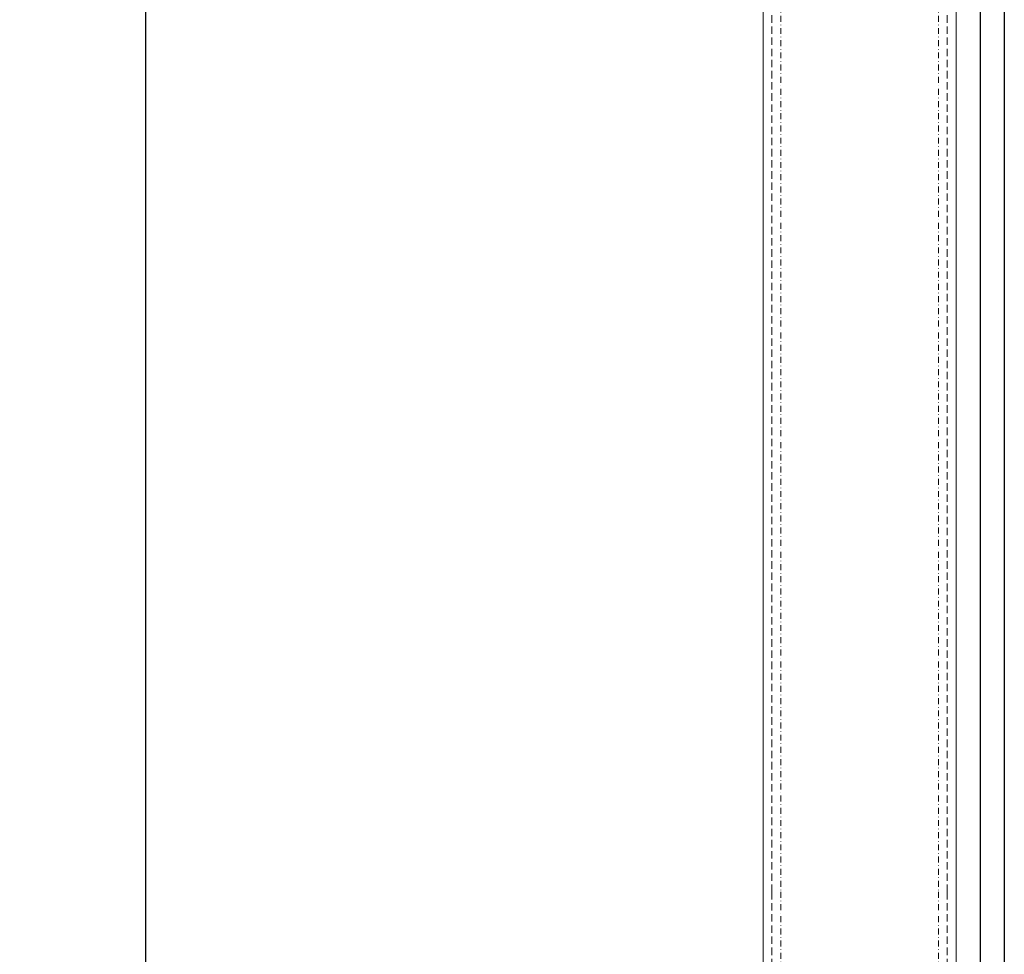
# Model space of a CAD drawing. Units: millimetres. Extents: x 711 to 32711, y 1423 to 24473.
# Drawn here: x 7359 to 7690, y 11302 to 11616 of the extents above; entities that cross this region are included whole.
import ezdxf

# ---------------------------------------------------------------- set-up
doc = ezdxf.new("R2010")
doc.units = ezdxf.units.MM
doc.linetypes.add('DASHDOT', pattern=[1, 0.5, -0.25, 0, -0.25])
doc.linetypes.add('DASHED', pattern=[0.75, 0.5, -0.25])
doc.layers.add('_BSP wymiar średni', color=21, linetype='Continuous', lineweight=0)
doc.layers.add('Kreska', color=7, linetype='DASHED')
doc.layers.add('Kreska2', color=7, linetype='DASHDOT')
doc.dimstyles.new('SKALA 10 Z', dxfattribs={"dimtxt": 34, "dimasz": 30, "dimexe": 10, "dimexo": 0, "dimgap": 2.5, "dimtad": 1, "dimdec": 0, "dimtxsty": 'Standard', "dimblk": 'CLOSEDBLANK', "dimcen": 25, "dimclrd": 256, "dimclre": 252, "dimclrt": 1, "dimadec": 0, "dimazin": 2, "dimtfac": 1, "dimtdec": 0, "dimtmove": 0, "dimatfit": 3, "dimldrblk": 'CLOSEDBLANK', "dimfxl": 1, "dimlwe": 18, "dimarcsym": 0})

# ---------------------------------------------------------------- blocks, each defined once
blk = doc.blocks.new('_ClosedBlank')
at = {"color": 0, "linetype": 'ByBlock', "lineweight": -2}
for p, q in [((-1, 0.167), (0, 0)), ((-1, 0.167), (-1, -0.167)), ((0, 0), (-1, -0.167))]:
    blk.add_line(p, q, dxfattribs=at)
blk = doc.blocks.new('*D212')
at = {"layer": '_BSP wymiar średni', "color": 252, "lineweight": 18}
blk.add_line((7588.6, 12339.98), (7391.09, 12339.98), dxfattribs=at)
at = {"layer": '_BSP wymiar średni', "lineweight": -2}
blk.add_line((7401.09, 12309.98), (7401.09, 11269.98), dxfattribs=at)
at = {"layer": 'Defpoints', "color": 0}
for p in [(7588.6, 12339.98), (7401.09, 11239.98), (7550.9, 11239.98)]:
    blk.add_point(p, dxfattribs=at)
at = {"layer": '_BSP wymiar średni', "linetype": 'ByBlock', "lineweight": -2, "xscale": 30, "yscale": 30, "zscale": 30}
for p, rotation in [((7401.09, 12339.98), 90), ((7401.09, 11239.98), 270)]:
    blk.add_blockref('_ClosedBlank', p, dxfattribs=dict(at, rotation=rotation))
at = {"layer": '_BSP wymiar średni', "color": 1, "lineweight": -2, "insert": (7381.23, 11789.98), "char_height": 34, "attachment_point": 5, "rotation": 90}
blk.add_mtext('1100', dxfattribs=at)

msp = doc.modelspace()

# ---------------------------------------------------------------- linework, layer by layer
at = {"color": 6, "lineweight": 0}
for p, q in [((7608.899, 12322.975), (7608.899, 11322.975)), ((7673.899, 11322.975), (7673.899, 12322.975)), ((7608.899, 11322.975), (7608.899, 10922.975)), ((7673.899, 10922.975), (7673.899, 11322.975))]:
    msp.add_line(p, q, dxfattribs=at)
at = {"color": 254, "true_color": 0xb5eff2}
for p, q in [((7682.099, 11104.798), (7682.099, 12314.075)), ((7690.099, 12314.075), (7690.099, 11104.798))]:
    msp.add_line(p, q, dxfattribs=at)
at = {"layer": 'Kreska', "color": 6, "lineweight": 0, "ltscale": 5}
for p, q in [((7611.899, 12322.975), (7611.899, 11322.975)), ((7670.899, 12322.975), (7670.899, 11322.975)), ((7611.899, 11322.975), (7611.899, 10922.975)), ((7670.899, 11322.975), (7670.899, 10922.975))]:
    msp.add_line(p, q, dxfattribs=at)
at = {"layer": 'Kreska2', "color": 2, "lineweight": 0, "ltscale": 4}
for p, q in [((7614.871, 12322.975), (7614.871, 11322.975)), ((7667.928, 12322.975), (7667.928, 11322.975)), ((7614.871, 11322.975), (7614.871, 10922.975)), ((7667.928, 11322.975), (7667.928, 10922.975))]:
    msp.add_line(p, q, dxfattribs=at)

# ---------------------------------------------------------------- dimensions: what is measured, and where the dimension line sits
at = {"layer": '_BSP wymiar średni', "lineweight": -2}
dim = msp.add_linear_dim(base=(7401.087, 11239.975), p1=(7588.599, 12339.975), p2=(7550.899, 11239.975), angle=90, dimstyle='SKALA 10 Z', override={"dimtxsty": 'Standard', "dimse2": 1, "dimldrblk": 'ClosedBlank'}, dxfattribs=at)
dim.commit()
dim.dimension.update_dxf_attribs({"geometry": '*D212', "text_midpoint": (7381.228, 11789.975)})

doc.saveas('drawing.dxf')
